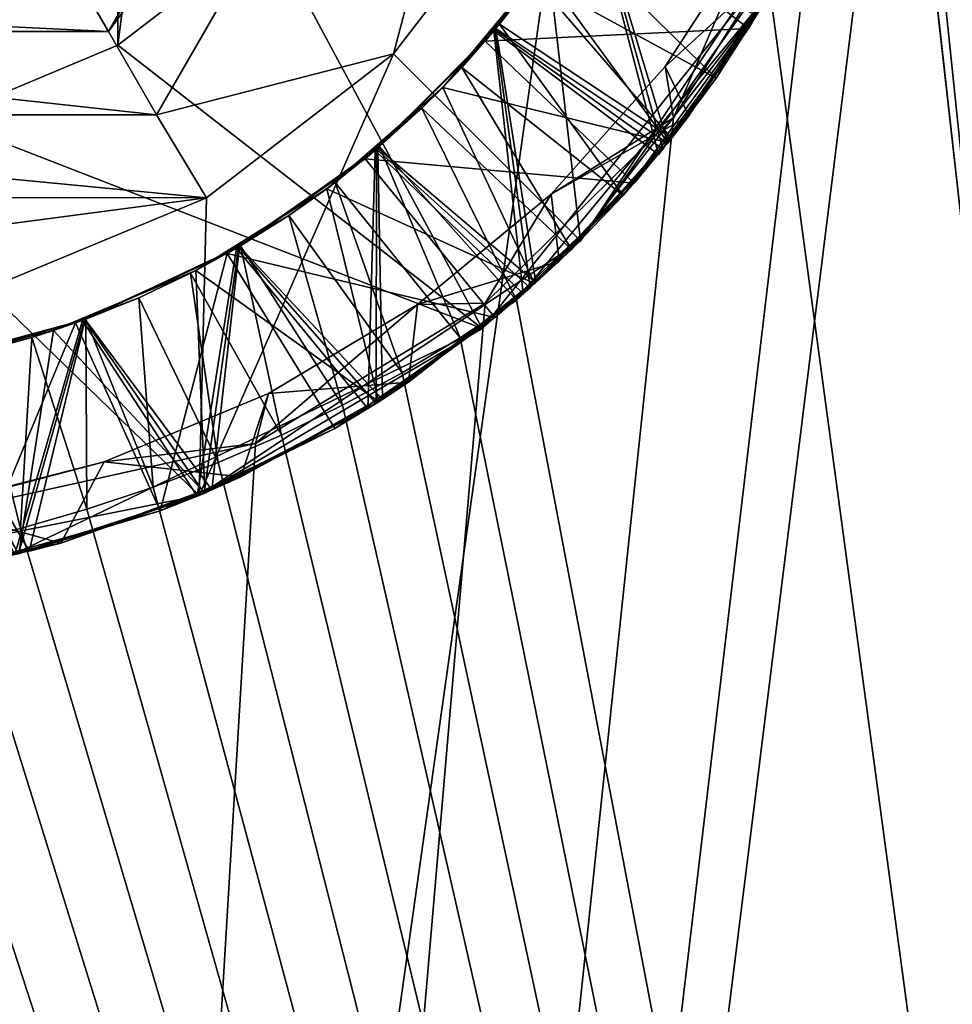
# Model space of a CAD drawing. Units: millimetres. Extents: x -119 to -11, y 0 to 413.
# Drawn here: x -96 to -95, y 199 to 200 of the extents above; entities that cross this region are included whole.
import ezdxf

# ---------------------------------------------------------------- set-up
doc = ezdxf.new("R2010")
doc.units = ezdxf.units.MM
doc.header["$LTSCALE"] = 52.148148
for name, color, linetype in [('201', 7, 'CONTINUOUS'), ('203', 7, 'CONTINUOUS'), ('204', 7, 'CONTINUOUS'), ('224', 7, 'CONTINUOUS'), ('228', 7, 'CONTINUOUS'), ('229', 7, 'CONTINUOUS'), ('231', 7, 'CONTINUOUS'), ('232', 7, 'CONTINUOUS'), ('233', 7, 'CONTINUOUS'), ('235', 7, 'CONTINUOUS'), ('237', 7, 'CONTINUOUS'), ('246', 7, 'CONTINUOUS'), ('247', 7, 'CONTINUOUS'), ('248', 7, 'CONTINUOUS'), ('252', 7, 'CONTINUOUS'), ('253', 7, 'CONTINUOUS'), ('259', 7, 'CONTINUOUS'), ('260', 7, 'CONTINUOUS')]:
    doc.layers.add(name, color=color, linetype=linetype)

msp = doc.modelspace()

# ---------------------------------------------------------------- linework, layer by layer
at = {"layer": '201', "linetype": 'Continuous'}
for points in [[(-95.001, 200.6749, -235.1506), (-95.4289, 200.596, -235.3689), (-95.1506, 200.3801, -235.1691), (-95.001, 200.6749, -235.1506)], [(-95.4198, 200.6117, -236.0674), (-95.5841, 200.3757, -236.0869), (-95.3038, 200.1655, -235.8836), (-95.4198, 200.6117, -236.0674)], [(-95.1166, 200.4376, -235.8651), (-95.4198, 200.6117, -236.0674), (-95.3038, 200.1655, -235.8836), (-95.1166, 200.4376, -235.8651)], [(-95.4289, 200.596, -235.3689), (-95.5988, 200.3583, -235.3883), (-95.1506, 200.3801, -235.1691), (-95.4289, 200.596, -235.3689)], [(-95.137, 200.5554, -236.6028), (-95.2923, 200.3154, -236.6241), (-95.0757, 200.5131, -236.5606), (-95.137, 200.5554, -236.6028)], [(-95.0757, 200.5131, -236.5606), (-95.2923, 200.3154, -236.6241), (-95.2521, 200.2313, -236.5791), (-95.0757, 200.5131, -236.5606)], [(-95.1506, 200.3801, -235.1691), (-95.5988, 200.3583, -235.3883), (-95.3452, 200.1169, -235.1872), (-95.1506, 200.3801, -235.1691)], [(-95.5841, 200.3757, -236.0869), (-95.7863, 200.1723, -236.1061), (-95.5343, 199.9283, -235.9022), (-95.5841, 200.3757, -236.0869)], [(-95.3038, 200.1655, -235.8836), (-95.5841, 200.3757, -236.0869), (-95.5343, 199.9283, -235.9022), (-95.3038, 200.1655, -235.8836)], [(-95.5988, 200.3583, -235.3883), (-95.8034, 200.158, -235.4076), (-95.3452, 200.1169, -235.1872), (-95.5988, 200.3583, -235.3883)], [(-95.2923, 200.3154, -236.6241), (-95.4867, 200.0977, -236.6462), (-95.2521, 200.2313, -236.5791), (-95.2923, 200.3154, -236.6241)], [(-95.2521, 200.2313, -236.5791), (-95.4867, 200.0977, -236.6462), (-95.4728, 199.984, -236.5975), (-95.2521, 200.2313, -236.5791)], [(-95.7863, 200.1723, -236.1061), (-96.0221, 200.0061, -236.1255), (-95.7987, 199.733, -235.9206), (-95.7863, 200.1723, -236.1061)], [(-95.5343, 199.9283, -235.9022), (-95.7863, 200.1723, -236.1061), (-95.7987, 199.733, -235.9206), (-95.5343, 199.9283, -235.9022)], [(-95.8034, 200.158, -235.4076), (-96.038, 199.997, -235.4269), (-95.5823, 199.8878, -235.2055), (-95.8034, 200.158, -235.4076)], [(-95.3452, 200.1169, -235.1872), (-95.8034, 200.158, -235.4076), (-95.5823, 199.8878, -235.2055), (-95.3452, 200.1169, -235.1872)], [(-95.4867, 200.0977, -236.6462), (-95.7143, 199.9102, -236.6682), (-95.4728, 199.984, -236.5975), (-95.4867, 200.0977, -236.6462)], [(-96.038, 199.997, -235.4269), (-96.2963, 199.8788, -235.4461), (-96.1521, 199.5589, -235.2424), (-96.038, 199.997, -235.4269)], [(-96.0221, 200.0061, -236.1255), (-96.2845, 199.883, -236.1452), (-96.0891, 199.5838, -235.9386), (-96.0221, 200.0061, -236.1255)], [(-95.8549, 199.6992, -235.224), (-96.038, 199.997, -235.4269), (-96.1521, 199.5589, -235.2424), (-95.8549, 199.6992, -235.224)], [(-95.7987, 199.733, -235.9206), (-96.0221, 200.0061, -236.1255), (-96.0891, 199.5838, -235.9386), (-95.7987, 199.733, -235.9206)], [(-95.5823, 199.8878, -235.2055), (-96.038, 199.997, -235.4269), (-95.8549, 199.6992, -235.224), (-95.5823, 199.8878, -235.2055)], [(-95.4728, 199.984, -236.5975), (-95.7143, 199.9102, -236.6682), (-95.7294, 199.7779, -236.6157), (-95.4728, 199.984, -236.5975)], [(-95.7143, 199.9102, -236.6682), (-95.9679, 199.7584, -236.6898), (-95.7294, 199.7779, -236.6157), (-95.7143, 199.9102, -236.6682)], [(-96.2963, 199.8788, -235.4461), (-96.57, 199.8069, -235.4652), (-96.4664, 199.4705, -235.2607), (-96.2963, 199.8788, -235.4461)], [(-96.2845, 199.883, -236.1452), (-96.5638, 199.8079, -236.1649), (-96.3997, 199.4845, -235.9567), (-96.2845, 199.883, -236.1452)], [(-96.1521, 199.5589, -235.2424), (-96.2963, 199.8788, -235.4461), (-96.4664, 199.4705, -235.2607), (-96.1521, 199.5589, -235.2424)], [(-96.0891, 199.5838, -235.9386), (-96.2845, 199.883, -236.1452), (-96.3997, 199.4845, -235.9567), (-96.0891, 199.5838, -235.9386)], [(-95.7294, 199.7779, -236.6157), (-95.9679, 199.7584, -236.6898), (-96.0147, 199.6166, -236.634), (-95.7294, 199.7779, -236.6157)], [(-95.9679, 199.7584, -236.6898), (-96.2474, 199.6421, -236.7098), (-96.0147, 199.6166, -236.634), (-95.9679, 199.7584, -236.6898)], [(-96.2474, 199.6421, -236.7098), (-96.5442, 199.5666, -236.7269), (-96.3212, 199.5042, -236.6524), (-96.2474, 199.6421, -236.7098)], [(-96.0147, 199.6166, -236.634), (-96.2474, 199.6421, -236.7098), (-96.3212, 199.5042, -236.6524), (-96.0147, 199.6166, -236.634)], [(-96.3212, 199.5042, -236.6524), (-96.5442, 199.5666, -236.7269), (-96.6382, 199.4446, -236.6704), (-96.3212, 199.5042, -236.6524)]]:
    msp.add_3dface(points, dxfattribs=at)
at = {"layer": '203', "linetype": 'Continuous'}
for points in [[(-95.2782, 200.228, -236.687), (-95.137, 200.5554, -236.6028), (-95.0394, 200.6066, -236.6529), (-95.2782, 200.228, -236.687)], [(-95.2923, 200.3154, -236.6241), (-95.137, 200.5554, -236.6028), (-95.2782, 200.228, -236.687), (-95.2923, 200.3154, -236.6241)], [(-95.4867, 200.0977, -236.6462), (-95.2923, 200.3154, -236.6241), (-95.2782, 200.228, -236.687), (-95.4867, 200.0977, -236.6462)], [(-95.599, 199.9123, -236.725), (-95.4867, 200.0977, -236.6462), (-95.2782, 200.228, -236.687), (-95.599, 199.9123, -236.725)], [(-95.7143, 199.9102, -236.6682), (-95.4867, 200.0977, -236.6462), (-95.599, 199.9123, -236.725), (-95.7143, 199.9102, -236.6682)], [(-95.99, 199.6734, -236.7595), (-95.7143, 199.9102, -236.6682), (-95.599, 199.9123, -236.725), (-95.99, 199.6734, -236.7595)], [(-95.9679, 199.7584, -236.6898), (-95.7143, 199.9102, -236.6682), (-95.99, 199.6734, -236.7595), (-95.9679, 199.7584, -236.6898)], [(-96.2474, 199.6421, -236.7098), (-95.9679, 199.7584, -236.6898), (-95.99, 199.6734, -236.7595), (-96.2474, 199.6421, -236.7098)], [(-96.851, 199.4827, -236.7905), (-96.2474, 199.6421, -236.7098), (-95.99, 199.6734, -236.7595), (-96.851, 199.4827, -236.7905)], [(-96.851, 199.4827, -236.7905), (-96.5442, 199.5666, -236.7269), (-96.2474, 199.6421, -236.7098), (-96.851, 199.4827, -236.7905)]]:
    msp.add_3dface(points, dxfattribs=at)
at = {"layer": '204', "linetype": 'Continuous'}
for points in [[(-96.851, 304.8328, -212.7905), (-96.851, 185.3328, -212.7905), (-93.1428, 185.3328, -213.3778), (-96.851, 304.8328, -212.7905)], [(-96.851, 304.8328, -212.7905), (-93.1428, 185.3328, -213.3778), (-93.1715, 304.8328, -213.3685), (-96.851, 304.8328, -212.7905)], [(-93.1428, 185.3328, -236.2031), (-94.8964, 201.0203, -236.6302), (-93.1428, 304.8328, -236.2031), (-93.1428, 185.3328, -236.2031)], [(-96.851, 185.3328, -236.7905), (-95.0394, 200.6066, -236.6529), (-94.8964, 201.0203, -236.6302), (-96.851, 185.3328, -236.7905)], [(-96.851, 185.3328, -236.7905), (-94.8964, 201.0203, -236.6302), (-93.1428, 185.3328, -236.2031), (-96.851, 185.3328, -236.7905)], [(-96.851, 185.3328, -236.7905), (-95.2782, 200.228, -236.687), (-95.0394, 200.6066, -236.6529), (-96.851, 185.3328, -236.7905)], [(-96.851, 185.3328, -236.7905), (-95.599, 199.9123, -236.725), (-95.2782, 200.228, -236.687), (-96.851, 185.3328, -236.7905)], [(-96.851, 185.3328, -236.7905), (-95.99, 199.6734, -236.7595), (-95.599, 199.9123, -236.725), (-96.851, 185.3328, -236.7905)], [(-96.851, 185.3328, -236.7905), (-96.851, 199.4827, -236.7905), (-95.99, 199.6734, -236.7595), (-96.851, 185.3328, -236.7905)]]:
    msp.add_3dface(points, dxfattribs=at)
at = {"layer": '224', "linetype": 'Continuous'}
for points in [[(-96.851, 212.3328, -214.9905), (-93.8226, 212.3328, -215.4701), (-96.851, 190.8756, -214.9905), (-96.851, 212.3328, -214.9905)], [(-96.851, 190.8756, -214.9905), (-93.8226, 212.3328, -215.4701), (-93.8226, 190.8756, -215.4701), (-96.851, 190.8756, -214.9905)], [(-93.8226, 190.8756, -234.1108), (-93.8226, 212.3328, -234.1108), (-94.8766, 201.7518, -234.3895), (-93.8226, 190.8756, -234.1108)], [(-94.883, 201.0765, -234.3909), (-93.8226, 190.8756, -234.1108), (-94.8766, 201.7518, -234.3895), (-94.883, 201.0765, -234.3909)], [(-95.1135, 200.4422, -234.4352), (-93.8226, 190.8756, -234.1108), (-94.883, 201.0765, -234.3909), (-95.1135, 200.4422, -234.4352)], [(-95.5456, 199.9176, -234.5031), (-93.8226, 190.8756, -234.1108), (-95.1135, 200.4422, -234.4352), (-95.5456, 199.9176, -234.5031)], [(-95.6415, 199.8536, -234.5155), (-93.8226, 190.8756, -234.1108), (-95.5456, 199.9176, -234.5031), (-95.6415, 199.8536, -234.5155)], [(-95.7401, 199.794, -234.5273), (-93.8226, 190.8756, -234.1108), (-95.6415, 199.8536, -234.5155), (-95.7401, 199.794, -234.5273)], [(-95.8415, 199.7388, -234.5383), (-93.8226, 190.8756, -234.1108), (-95.7401, 199.794, -234.5273), (-95.8415, 199.7388, -234.5383)], [(-95.9457, 199.688, -234.5486), (-93.8226, 190.8756, -234.1108), (-95.8415, 199.7388, -234.5383), (-95.9457, 199.688, -234.5486)], [(-96.0533, 199.6415, -234.558), (-93.8226, 190.8756, -234.1108), (-95.9457, 199.688, -234.5486), (-96.0533, 199.6415, -234.558)], [(-96.1642, 199.5994, -234.5664), (-93.8226, 190.8756, -234.1108), (-96.0533, 199.6415, -234.558), (-96.1642, 199.5994, -234.5664)], [(-96.2769, 199.5618, -234.5736), (-93.8226, 190.8756, -234.1108), (-96.1642, 199.5994, -234.5664), (-96.2769, 199.5618, -234.5736)], [(-96.3903, 199.5291, -234.5796), (-93.8226, 190.8756, -234.1108), (-96.2769, 199.5618, -234.5736), (-96.3903, 199.5291, -234.5796)], [(-96.504, 199.5014, -234.5843), (-93.8226, 190.8756, -234.1108), (-96.3903, 199.5291, -234.5796), (-96.504, 199.5014, -234.5843)], [(-96.6187, 199.4784, -234.5877), (-93.8226, 190.8756, -234.1108), (-96.504, 199.5014, -234.5843), (-96.6187, 199.4784, -234.5877)], [(-96.7343, 199.4602, -234.5898), (-93.8226, 190.8756, -234.1108), (-96.6187, 199.4784, -234.5877), (-96.7343, 199.4602, -234.5898)], [(-96.851, 199.4468, -234.5905), (-93.8226, 190.8756, -234.1108), (-96.7343, 199.4602, -234.5898), (-96.851, 199.4468, -234.5905)], [(-96.851, 190.8756, -234.5905), (-93.8226, 190.8756, -234.1108), (-96.851, 199.4468, -234.5905), (-96.851, 190.8756, -234.5905)]]:
    msp.add_3dface(points, dxfattribs=at)
at = {"layer": '228', "linetype": 'Continuous'}
for points in [[(-95.4187, 200.6135, -235.4833), (-95.2965, 200.1744, -235.7035), (-95.5822, 200.3779, -235.5025), (-95.4187, 200.6135, -235.4833)], [(-95.418, 200.6147, -236.1833), (-95.2881, 200.1848, -236.4027), (-95.5808, 200.3796, -236.2024), (-95.418, 200.6147, -236.1833)], [(-95.1132, 200.4436, -235.6852), (-95.2965, 200.1744, -235.7035), (-95.4187, 200.6135, -235.4833), (-95.1132, 200.4436, -235.6852)], [(-95.1066, 200.4555, -236.3844), (-95.2881, 200.1848, -236.4027), (-95.418, 200.6147, -236.1833), (-95.1066, 200.4555, -236.3844)], [(-95.503, 200.4812, -234.794), (-95.2876, 200.1856, -235.0027), (-95.671, 200.2794, -234.8117), (-95.503, 200.4812, -234.794)], [(-95.105, 200.458, -234.9843), (-95.2876, 200.1856, -235.0027), (-95.503, 200.4812, -234.794), (-95.105, 200.458, -234.9843)], [(-95.5808, 200.3796, -236.2024), (-95.5124, 199.9475, -236.421), (-95.7818, 200.1761, -236.2219), (-95.5808, 200.3796, -236.2024)], [(-95.2881, 200.1848, -236.4027), (-95.5124, 199.9475, -236.421), (-95.5808, 200.3796, -236.2024), (-95.2881, 200.1848, -236.4027)], [(-95.5822, 200.3779, -235.5025), (-95.5225, 199.9386, -235.7217), (-95.7838, 200.1743, -235.5222), (-95.5822, 200.3779, -235.5025)], [(-95.2965, 200.1744, -235.7035), (-95.5225, 199.9386, -235.7217), (-95.5822, 200.3779, -235.5025), (-95.2965, 200.1744, -235.7035)], [(-95.671, 200.2794, -234.8117), (-95.5147, 199.9457, -235.0211), (-95.8685, 200.1072, -234.8294), (-95.671, 200.2794, -234.8117)], [(-95.2876, 200.1856, -235.0027), (-95.5147, 199.9457, -235.0211), (-95.671, 200.2794, -234.8117), (-95.2876, 200.1856, -235.0027)], [(-95.7838, 200.1743, -235.5222), (-95.7847, 199.7417, -235.7399), (-96.019, 200.0079, -235.5417), (-95.7838, 200.1743, -235.5222)], [(-95.7818, 200.1761, -236.2219), (-95.7737, 199.7487, -236.4393), (-96.0172, 200.0089, -236.2415), (-95.7818, 200.1761, -236.2219)], [(-95.5225, 199.9386, -235.7217), (-95.7847, 199.7417, -235.7399), (-95.7838, 200.1743, -235.5222), (-95.5225, 199.9386, -235.7217)], [(-95.5124, 199.9475, -236.421), (-95.7737, 199.7487, -236.4393), (-95.7818, 200.1761, -236.2219), (-95.5124, 199.9475, -236.421)], [(-95.8685, 200.1072, -234.8294), (-95.7801, 199.7446, -235.0396), (-96.0914, 199.968, -234.8471), (-95.8685, 200.1072, -234.8294)], [(-95.5147, 199.9457, -235.0211), (-95.7801, 199.7446, -235.0396), (-95.8685, 200.1072, -234.8294), (-95.5147, 199.9457, -235.0211)], [(-96.019, 200.0079, -235.5417), (-96.0773, 199.5888, -235.7582), (-96.2812, 199.8843, -235.5611), (-96.019, 200.0079, -235.5417)], [(-96.0172, 200.0089, -236.2415), (-96.0643, 199.5945, -236.4575), (-96.2801, 199.8847, -236.2611), (-96.0172, 200.0089, -236.2415)], [(-95.7847, 199.7417, -235.7399), (-96.0773, 199.5888, -235.7582), (-96.019, 200.0079, -235.5417), (-95.7847, 199.7417, -235.7399)], [(-95.7737, 199.7487, -236.4393), (-96.0643, 199.5945, -236.4575), (-96.0172, 200.0089, -236.2415), (-95.7737, 199.7487, -236.4393)], [(-96.0914, 199.968, -234.8471), (-96.0761, 199.5892, -235.0581), (-96.3339, 199.8659, -234.8649), (-96.0914, 199.968, -234.8471)], [(-95.7801, 199.7446, -235.0396), (-96.0761, 199.5892, -235.0581), (-96.0914, 199.968, -234.8471), (-95.7801, 199.7446, -235.0396)], [(-96.2812, 199.8843, -235.5611), (-96.3932, 199.486, -235.7767), (-96.5617, 199.8083, -235.5806), (-96.2812, 199.8843, -235.5611)], [(-96.2801, 199.8847, -236.2611), (-96.3752, 199.4902, -236.4756), (-96.5611, 199.8084, -236.2806), (-96.2801, 199.8847, -236.2611)], [(-96.0773, 199.5888, -235.7582), (-96.3932, 199.486, -235.7767), (-96.2812, 199.8843, -235.5611), (-96.0773, 199.5888, -235.7582)], [(-96.0643, 199.5945, -236.4575), (-96.3752, 199.4902, -236.4756), (-96.2801, 199.8847, -236.2611), (-96.0643, 199.5945, -236.4575)], [(-96.3339, 199.8659, -234.8649), (-96.3926, 199.4862, -235.0767), (-96.5893, 199.8037, -234.8826), (-96.3339, 199.8659, -234.8649)], [(-96.0761, 199.5892, -235.0581), (-96.3926, 199.4862, -235.0767), (-96.3339, 199.8659, -234.8649), (-96.0761, 199.5892, -235.0581)], [(-96.3752, 199.4902, -236.4756), (-96.6992, 199.4392, -236.4941), (-96.5611, 199.8084, -236.2806), (-96.3752, 199.4902, -236.4756)]]:
    msp.add_3dface(points, dxfattribs=at)
at = {"layer": '229', "linetype": 'Continuous'}
for points in [[(-95.001, 200.6749, -235.1506), (-95.1506, 200.3801, -235.1691), (-95.105, 200.458, -234.9843), (-95.001, 200.6749, -235.1506)], [(-95.0757, 200.5131, -236.5606), (-95.2521, 200.2313, -236.5791), (-95.1066, 200.4555, -236.3844), (-95.0757, 200.5131, -236.5606)], [(-95.2521, 200.2313, -236.5791), (-95.2881, 200.1848, -236.4027), (-95.1066, 200.4555, -236.3844), (-95.2521, 200.2313, -236.5791)], [(-95.1506, 200.3801, -235.1691), (-95.2876, 200.1856, -235.0027), (-95.105, 200.458, -234.9843), (-95.1506, 200.3801, -235.1691)], [(-95.1166, 200.4376, -235.8651), (-95.3038, 200.1655, -235.8836), (-95.2965, 200.1744, -235.7035), (-95.1166, 200.4376, -235.8651)], [(-95.1166, 200.4376, -235.8651), (-95.2965, 200.1744, -235.7035), (-95.1132, 200.4436, -235.6852), (-95.1166, 200.4376, -235.8651)], [(-95.1506, 200.3801, -235.1691), (-95.3452, 200.1169, -235.1872), (-95.2876, 200.1856, -235.0027), (-95.1506, 200.3801, -235.1691)], [(-95.2521, 200.2313, -236.5791), (-95.4728, 199.984, -236.5975), (-95.2881, 200.1848, -236.4027), (-95.2521, 200.2313, -236.5791)], [(-95.3452, 200.1169, -235.1872), (-95.5147, 199.9457, -235.0211), (-95.2876, 200.1856, -235.0027), (-95.3452, 200.1169, -235.1872)], [(-95.4728, 199.984, -236.5975), (-95.5124, 199.9475, -236.421), (-95.2881, 200.1848, -236.4027), (-95.4728, 199.984, -236.5975)], [(-95.3038, 200.1655, -235.8836), (-95.5343, 199.9283, -235.9022), (-95.5225, 199.9386, -235.7217), (-95.3038, 200.1655, -235.8836)], [(-95.3038, 200.1655, -235.8836), (-95.5225, 199.9386, -235.7217), (-95.2965, 200.1744, -235.7035), (-95.3038, 200.1655, -235.8836)], [(-95.3452, 200.1169, -235.1872), (-95.5823, 199.8878, -235.2055), (-95.5147, 199.9457, -235.0211), (-95.3452, 200.1169, -235.1872)], [(-95.4728, 199.984, -236.5975), (-95.7294, 199.7779, -236.6157), (-95.5124, 199.9475, -236.421), (-95.4728, 199.984, -236.5975)], [(-95.5823, 199.8878, -235.2055), (-95.7801, 199.7446, -235.0396), (-95.5147, 199.9457, -235.0211), (-95.5823, 199.8878, -235.2055)], [(-95.7294, 199.7779, -236.6157), (-95.7737, 199.7487, -236.4393), (-95.5124, 199.9475, -236.421), (-95.7294, 199.7779, -236.6157)], [(-95.5343, 199.9283, -235.9022), (-95.7987, 199.733, -235.9206), (-95.7847, 199.7417, -235.7399), (-95.5343, 199.9283, -235.9022)], [(-95.5343, 199.9283, -235.9022), (-95.7847, 199.7417, -235.7399), (-95.5225, 199.9386, -235.7217), (-95.5343, 199.9283, -235.9022)], [(-95.5823, 199.8878, -235.2055), (-95.8549, 199.6992, -235.224), (-95.7801, 199.7446, -235.0396), (-95.5823, 199.8878, -235.2055)], [(-95.7294, 199.7779, -236.6157), (-96.0147, 199.6166, -236.634), (-95.7737, 199.7487, -236.4393), (-95.7294, 199.7779, -236.6157)], [(-95.7987, 199.733, -235.9206), (-96.0773, 199.5888, -235.7582), (-95.7847, 199.7417, -235.7399), (-95.7987, 199.733, -235.9206)], [(-95.8549, 199.6992, -235.224), (-96.0761, 199.5892, -235.0581), (-95.7801, 199.7446, -235.0396), (-95.8549, 199.6992, -235.224)], [(-96.0147, 199.6166, -236.634), (-96.0643, 199.5945, -236.4575), (-95.7737, 199.7487, -236.4393), (-96.0147, 199.6166, -236.634)], [(-95.7987, 199.733, -235.9206), (-96.0891, 199.5838, -235.9386), (-96.0773, 199.5888, -235.7582), (-95.7987, 199.733, -235.9206)], [(-95.8549, 199.6992, -235.224), (-96.1521, 199.5589, -235.2424), (-96.0761, 199.5892, -235.0581), (-95.8549, 199.6992, -235.224)], [(-96.0147, 199.6166, -236.634), (-96.3212, 199.5042, -236.6524), (-96.0643, 199.5945, -236.4575), (-96.0147, 199.6166, -236.634)], [(-96.3212, 199.5042, -236.6524), (-96.3752, 199.4902, -236.4756), (-96.0643, 199.5945, -236.4575), (-96.3212, 199.5042, -236.6524)], [(-96.0891, 199.5838, -235.9386), (-96.3997, 199.4845, -235.9567), (-96.3932, 199.486, -235.7767), (-96.0891, 199.5838, -235.9386)], [(-96.0891, 199.5838, -235.9386), (-96.3932, 199.486, -235.7767), (-96.0773, 199.5888, -235.7582), (-96.0891, 199.5838, -235.9386)], [(-96.1521, 199.5589, -235.2424), (-96.3926, 199.4862, -235.0767), (-96.0761, 199.5892, -235.0581), (-96.1521, 199.5589, -235.2424)], [(-96.1521, 199.5589, -235.2424), (-96.4664, 199.4705, -235.2607), (-96.3926, 199.4862, -235.0767), (-96.1521, 199.5589, -235.2424)], [(-96.3212, 199.5042, -236.6524), (-96.6382, 199.4446, -236.6704), (-96.3752, 199.4902, -236.4756), (-96.3212, 199.5042, -236.6524)], [(-96.6382, 199.4446, -236.6704), (-96.6992, 199.4392, -236.4941), (-96.3752, 199.4902, -236.4756), (-96.6382, 199.4446, -236.6704)]]:
    msp.add_3dface(points, dxfattribs=at)
at = {"layer": '231', "linetype": 'Continuous'}
for points in [[(-95.4603, 200.5447, -234.6723), (-95.5152, 200.4642, -234.679), (-95.2057, 200.2956, -234.4749), (-95.4603, 200.5447, -234.6723)], [(-95.1367, 200.4027, -234.4677), (-95.4603, 200.5447, -234.6723), (-95.2057, 200.2956, -234.4749), (-95.1367, 200.4027, -234.4677)], [(-95.5152, 200.4642, -234.679), (-95.5747, 200.387, -234.6856), (-95.2814, 200.1932, -234.482), (-95.5152, 200.4642, -234.679)], [(-95.2057, 200.2956, -234.4749), (-95.5152, 200.4642, -234.679), (-95.2814, 200.1932, -234.482), (-95.2057, 200.2956, -234.4749)], [(-95.5747, 200.387, -234.6856), (-95.6386, 200.3136, -234.6922), (-95.3636, 200.0958, -234.4891), (-95.5747, 200.387, -234.6856)], [(-95.2814, 200.1932, -234.482), (-95.5747, 200.387, -234.6856), (-95.3636, 200.0958, -234.4891), (-95.2814, 200.1932, -234.482)], [(-95.6386, 200.3136, -234.6922), (-95.7066, 200.2441, -234.6988), (-95.4517, 200.0037, -234.4961), (-95.6386, 200.3136, -234.6922)], [(-95.3636, 200.0958, -234.4891), (-95.6386, 200.3136, -234.6922), (-95.4517, 200.0037, -234.4961), (-95.3636, 200.0958, -234.4891)], [(-95.7785, 200.1789, -234.7053), (-95.5456, 199.9176, -234.5031), (-95.7066, 200.2441, -234.6988), (-95.7785, 200.1789, -234.7053)], [(-95.7066, 200.2441, -234.6988), (-95.5456, 199.9176, -234.5031), (-95.4517, 200.0037, -234.4961), (-95.7066, 200.2441, -234.6988)], [(-95.8542, 200.1179, -234.7118), (-95.6415, 199.8536, -234.5155), (-95.7785, 200.1789, -234.7053), (-95.8542, 200.1179, -234.7118)], [(-95.6415, 199.8536, -234.5155), (-95.5456, 199.9176, -234.5031), (-95.7785, 200.1789, -234.7053), (-95.6415, 199.8536, -234.5155)], [(-95.9333, 200.0615, -234.7182), (-95.7401, 199.794, -234.5273), (-95.8542, 200.1179, -234.7118), (-95.9333, 200.0615, -234.7182)], [(-95.7401, 199.794, -234.5273), (-95.6415, 199.8536, -234.5155), (-95.8542, 200.1179, -234.7118), (-95.7401, 199.794, -234.5273)], [(-96.0156, 200.0099, -234.7246), (-95.8415, 199.7388, -234.5383), (-95.9333, 200.0615, -234.7182), (-96.0156, 200.0099, -234.7246)], [(-95.8415, 199.7388, -234.5383), (-95.7401, 199.794, -234.5273), (-95.9333, 200.0615, -234.7182), (-95.8415, 199.7388, -234.5383)], [(-96.1007, 199.9632, -234.7311), (-95.9457, 199.688, -234.5486), (-96.0156, 200.0099, -234.7246), (-96.1007, 199.9632, -234.7311)], [(-95.9457, 199.688, -234.5486), (-95.8415, 199.7388, -234.5383), (-96.0156, 200.0099, -234.7246), (-95.9457, 199.688, -234.5486)], [(-96.1886, 199.9216, -234.7376), (-96.0533, 199.6415, -234.558), (-96.1007, 199.9632, -234.7311), (-96.1886, 199.9216, -234.7376)], [(-96.0533, 199.6415, -234.558), (-95.9457, 199.688, -234.5486), (-96.1007, 199.9632, -234.7311), (-96.0533, 199.6415, -234.558)], [(-96.2787, 199.8852, -234.7443), (-96.1642, 199.5994, -234.5664), (-96.1886, 199.9216, -234.7376), (-96.2787, 199.8852, -234.7443)], [(-96.1642, 199.5994, -234.5664), (-96.0533, 199.6415, -234.558), (-96.1886, 199.9216, -234.7376), (-96.1642, 199.5994, -234.5664)], [(-96.3709, 199.8541, -234.751), (-96.2769, 199.5618, -234.5736), (-96.2787, 199.8852, -234.7443), (-96.3709, 199.8541, -234.751)], [(-96.2769, 199.5618, -234.5736), (-96.1642, 199.5994, -234.5664), (-96.2787, 199.8852, -234.7443), (-96.2769, 199.5618, -234.5736)], [(-96.4648, 199.8286, -234.7577), (-96.3903, 199.5291, -234.5796), (-96.3709, 199.8541, -234.751), (-96.4648, 199.8286, -234.7577)], [(-96.3903, 199.5291, -234.5796), (-96.2769, 199.5618, -234.5736), (-96.3709, 199.8541, -234.751), (-96.3903, 199.5291, -234.5796)], [(-96.504, 199.5014, -234.5843), (-96.3903, 199.5291, -234.5796), (-96.4648, 199.8286, -234.7577), (-96.504, 199.5014, -234.5843)]]:
    msp.add_3dface(points, dxfattribs=at)
at = {"layer": '232', "linetype": 'Continuous'}
for points in [[(-95.503, 200.4812, -234.794), (-95.671, 200.2794, -234.8117), (-95.5152, 200.4642, -234.679), (-95.503, 200.4812, -234.794)], [(-95.671, 200.2794, -234.8117), (-95.5747, 200.387, -234.6856), (-95.5152, 200.4642, -234.679), (-95.671, 200.2794, -234.8117)], [(-95.671, 200.2794, -234.8117), (-95.6386, 200.3136, -234.6922), (-95.5747, 200.387, -234.6856), (-95.671, 200.2794, -234.8117)], [(-95.671, 200.2794, -234.8117), (-95.7066, 200.2441, -234.6988), (-95.6386, 200.3136, -234.6922), (-95.671, 200.2794, -234.8117)], [(-95.671, 200.2794, -234.8117), (-95.8685, 200.1072, -234.8294), (-95.7066, 200.2441, -234.6988), (-95.671, 200.2794, -234.8117)], [(-95.8685, 200.1072, -234.8294), (-95.7785, 200.1789, -234.7053), (-95.7066, 200.2441, -234.6988), (-95.8685, 200.1072, -234.8294)], [(-95.8685, 200.1072, -234.8294), (-95.8542, 200.1179, -234.7118), (-95.7785, 200.1789, -234.7053), (-95.8685, 200.1072, -234.8294)], [(-95.8685, 200.1072, -234.8294), (-95.9333, 200.0615, -234.7182), (-95.8542, 200.1179, -234.7118), (-95.8685, 200.1072, -234.8294)], [(-95.8685, 200.1072, -234.8294), (-96.0914, 199.968, -234.8471), (-95.9333, 200.0615, -234.7182), (-95.8685, 200.1072, -234.8294)], [(-96.0914, 199.968, -234.8471), (-96.0156, 200.0099, -234.7246), (-95.9333, 200.0615, -234.7182), (-96.0914, 199.968, -234.8471)], [(-96.0914, 199.968, -234.8471), (-96.1007, 199.9632, -234.7311), (-96.0156, 200.0099, -234.7246), (-96.0914, 199.968, -234.8471)], [(-96.0914, 199.968, -234.8471), (-96.3339, 199.8659, -234.8649), (-96.1007, 199.9632, -234.7311), (-96.0914, 199.968, -234.8471)], [(-96.3339, 199.8659, -234.8649), (-96.1886, 199.9216, -234.7376), (-96.1007, 199.9632, -234.7311), (-96.3339, 199.8659, -234.8649)], [(-96.3339, 199.8659, -234.8649), (-96.2787, 199.8852, -234.7443), (-96.1886, 199.9216, -234.7376), (-96.3339, 199.8659, -234.8649)], [(-96.3339, 199.8659, -234.8649), (-96.3709, 199.8541, -234.751), (-96.2787, 199.8852, -234.7443), (-96.3339, 199.8659, -234.8649)], [(-96.3339, 199.8659, -234.8649), (-96.5893, 199.8037, -234.8826), (-96.3709, 199.8541, -234.751), (-96.3339, 199.8659, -234.8649)], [(-96.5893, 199.8037, -234.8826), (-96.4648, 199.8286, -234.7577), (-96.3709, 199.8541, -234.751), (-96.5893, 199.8037, -234.8826)]]:
    msp.add_3dface(points, dxfattribs=at)
at = {"layer": '233', "linetype": 'Continuous'}
for points in [[(-95.4289, 200.596, -235.3689), (-95.4187, 200.6135, -235.4833), (-95.5822, 200.3779, -235.5025), (-95.4289, 200.596, -235.3689)], [(-95.5988, 200.3583, -235.3883), (-95.4289, 200.596, -235.3689), (-95.5822, 200.3779, -235.5025), (-95.5988, 200.3583, -235.3883)], [(-95.5988, 200.3583, -235.3883), (-95.5822, 200.3779, -235.5025), (-95.7838, 200.1743, -235.5222), (-95.5988, 200.3583, -235.3883)], [(-95.8034, 200.158, -235.4076), (-95.5988, 200.3583, -235.3883), (-95.7838, 200.1743, -235.5222), (-95.8034, 200.158, -235.4076)], [(-95.8034, 200.158, -235.4076), (-95.7838, 200.1743, -235.5222), (-96.019, 200.0079, -235.5417), (-95.8034, 200.158, -235.4076)], [(-96.038, 199.997, -235.4269), (-95.8034, 200.158, -235.4076), (-96.019, 200.0079, -235.5417), (-96.038, 199.997, -235.4269)], [(-96.2963, 199.8788, -235.4461), (-96.038, 199.997, -235.4269), (-96.2812, 199.8843, -235.5611), (-96.2963, 199.8788, -235.4461)], [(-96.038, 199.997, -235.4269), (-96.019, 200.0079, -235.5417), (-96.2812, 199.8843, -235.5611), (-96.038, 199.997, -235.4269)], [(-96.57, 199.8069, -235.4652), (-96.2963, 199.8788, -235.4461), (-96.5617, 199.8083, -235.5806), (-96.57, 199.8069, -235.4652)], [(-96.2963, 199.8788, -235.4461), (-96.2812, 199.8843, -235.5611), (-96.5617, 199.8083, -235.5806), (-96.2963, 199.8788, -235.4461)]]:
    msp.add_3dface(points, dxfattribs=at)
at = {"layer": '235', "linetype": 'Continuous'}
for points in [[(-95.4198, 200.6117, -236.0674), (-95.418, 200.6147, -236.1833), (-95.5808, 200.3796, -236.2024), (-95.4198, 200.6117, -236.0674)], [(-95.5841, 200.3757, -236.0869), (-95.4198, 200.6117, -236.0674), (-95.5808, 200.3796, -236.2024), (-95.5841, 200.3757, -236.0869)], [(-95.5841, 200.3757, -236.0869), (-95.5808, 200.3796, -236.2024), (-95.7818, 200.1761, -236.2219), (-95.5841, 200.3757, -236.0869)], [(-95.7863, 200.1723, -236.1061), (-95.5841, 200.3757, -236.0869), (-95.7818, 200.1761, -236.2219), (-95.7863, 200.1723, -236.1061)], [(-96.0221, 200.0061, -236.1255), (-95.7863, 200.1723, -236.1061), (-96.0172, 200.0089, -236.2415), (-96.0221, 200.0061, -236.1255)], [(-95.7863, 200.1723, -236.1061), (-95.7818, 200.1761, -236.2219), (-96.0172, 200.0089, -236.2415), (-95.7863, 200.1723, -236.1061)], [(-96.2845, 199.883, -236.1452), (-96.0221, 200.0061, -236.1255), (-96.2801, 199.8847, -236.2611), (-96.2845, 199.883, -236.1452)], [(-96.0221, 200.0061, -236.1255), (-96.0172, 200.0089, -236.2415), (-96.2801, 199.8847, -236.2611), (-96.0221, 200.0061, -236.1255)], [(-96.5638, 199.8079, -236.1649), (-96.2845, 199.883, -236.1452), (-96.5611, 199.8084, -236.2806), (-96.5638, 199.8079, -236.1649)], [(-96.2845, 199.883, -236.1452), (-96.2801, 199.8847, -236.2611), (-96.5611, 199.8084, -236.2806), (-96.2845, 199.883, -236.1452)]]:
    msp.add_3dface(points, dxfattribs=at)
at = {"layer": '237', "linetype": 'Continuous'}
for points in [[(-95.5456, 199.9176, -234.5031), (-95.1135, 200.4422, -234.4352), (-95.4517, 200.0037, -234.4961), (-95.5456, 199.9176, -234.5031)], [(-95.1135, 200.4422, -234.4352), (-95.3636, 200.0958, -234.4891), (-95.4517, 200.0037, -234.4961), (-95.1135, 200.4422, -234.4352)], [(-95.1135, 200.4422, -234.4352), (-95.2814, 200.1932, -234.482), (-95.3636, 200.0958, -234.4891), (-95.1135, 200.4422, -234.4352)], [(-95.1135, 200.4422, -234.4352), (-95.2057, 200.2956, -234.4749), (-95.2814, 200.1932, -234.482), (-95.1135, 200.4422, -234.4352)], [(-95.1135, 200.4422, -234.4352), (-95.1367, 200.4027, -234.4677), (-95.2057, 200.2956, -234.4749), (-95.1135, 200.4422, -234.4352)]]:
    msp.add_3dface(points, dxfattribs=at)
at = {"layer": '246', "linetype": 'Continuous'}
for points in [[(-95.4653, 201.4328, -236.6905), (-95.7551, 200.3366, -236.6905), (-96.1582, 200.2328, -236.6905), (-95.4653, 201.4328, -236.6905)], [(-95.5103, 200.655, -236.6905), (-95.7551, 200.3366, -236.6905), (-95.4653, 201.4328, -236.6905), (-95.5103, 200.655, -236.6905)], [(-95.7551, 200.3366, -236.6905), (-96.0735, 200.0919, -236.6905), (-96.1582, 200.2328, -236.6905), (-95.7551, 200.3366, -236.6905)], [(-96.0735, 200.0919, -236.6905), (-97.6287, 200.0921, -236.6905), (-97.5438, 200.2328, -236.6905), (-96.0735, 200.0919, -236.6905)], [(-96.1582, 200.2328, -236.6905), (-96.0735, 200.0919, -236.6905), (-97.5438, 200.2328, -236.6905), (-96.1582, 200.2328, -236.6905)], [(-97.2537, 199.936, -236.6905), (-97.6287, 200.0921, -236.6905), (-96.0735, 200.0919, -236.6905), (-97.2537, 199.936, -236.6905)], [(-96.4484, 199.936, -236.6905), (-97.2537, 199.936, -236.6905), (-96.0735, 200.0919, -236.6905), (-96.4484, 199.936, -236.6905)]]:
    msp.add_3dface(points, dxfattribs=at)
at = {"layer": '247', "linetype": 'Continuous'}
for points in [[(-95.4368, 200.0185, -236.2405), (-95.5103, 200.655, -236.6905), (-95.0032, 200.6674, -236.2405), (-95.4368, 200.0185, -236.2405)], [(-95.7551, 200.3366, -236.6905), (-95.5103, 200.655, -236.6905), (-95.4368, 200.0185, -236.2405), (-95.7551, 200.3366, -236.6905)], [(-96.0735, 200.0919, -236.6905), (-95.7551, 200.3366, -236.6905), (-96.0856, 199.585, -236.2405), (-96.0735, 200.0919, -236.6905)], [(-96.0856, 199.585, -236.2405), (-95.7551, 200.3366, -236.6905), (-95.4368, 200.0185, -236.2405), (-96.0856, 199.585, -236.2405)], [(-96.4484, 199.936, -236.6905), (-96.0735, 200.0919, -236.6905), (-96.0856, 199.585, -236.2405), (-96.4484, 199.936, -236.6905)], [(-96.851, 199.4328, -236.2405), (-96.4484, 199.936, -236.6905), (-96.0856, 199.585, -236.2405), (-96.851, 199.4328, -236.2405)]]:
    msp.add_3dface(points, dxfattribs=at)
at = {"layer": '248', "linetype": 'Continuous'}
for points in [[(-95.4368, 200.0185, -236.2405), (-95.0032, 200.6674, -236.2405), (-95.049, 200.565, -233.4405), (-95.4368, 200.0185, -236.2405)], [(-95.604, 199.8691, -233.4405), (-95.4368, 200.0185, -236.2405), (-95.049, 200.565, -233.4405), (-95.604, 199.8691, -233.4405)], [(-96.0856, 199.585, -236.2405), (-95.4368, 200.0185, -236.2405), (-95.604, 199.8691, -233.4405), (-96.0856, 199.585, -236.2405)], [(-96.4059, 199.4829, -233.4405), (-96.0856, 199.585, -236.2405), (-95.604, 199.8691, -233.4405), (-96.4059, 199.4829, -233.4405)], [(-96.851, 199.4328, -236.2405), (-96.0856, 199.585, -236.2405), (-96.4059, 199.4829, -233.4405), (-96.851, 199.4328, -236.2405)]]:
    msp.add_3dface(points, dxfattribs=at)
at = {"layer": '252', "linetype": 'Continuous'}
for points in [[(-95.604, 199.8691, -233.4405), (-95.049, 200.565, -233.4405), (-95.9682, 200.5477, -232.6905), (-95.604, 199.8691, -233.4405)], [(-96.2241, 200.3514, -232.6905), (-95.604, 199.8691, -233.4405), (-95.9682, 200.5477, -232.6905), (-96.2241, 200.3514, -232.6905)], [(-96.5241, 200.2263, -232.6905), (-95.604, 199.8691, -233.4405), (-96.2241, 200.3514, -232.6905), (-96.5241, 200.2263, -232.6905)], [(-96.4059, 199.4829, -233.4405), (-95.604, 199.8691, -233.4405), (-96.5241, 200.2263, -232.6905), (-96.4059, 199.4829, -233.4405)]]:
    msp.add_3dface(points, dxfattribs=at)
at = {"layer": '253', "linetype": 'Continuous'}
for points in [[(-96.2325, 202.519, -232.6905), (-96.5334, 202.6417, -232.6905), (-96.5241, 200.2263, -232.6905), (-96.2325, 202.519, -232.6905)], [(-96.2325, 202.519, -232.6905), (-96.5241, 200.2263, -232.6905), (-96.2241, 200.3514, -232.6905), (-96.2325, 202.519, -232.6905)], [(-95.973, 202.3225, -232.6905), (-96.2325, 202.519, -232.6905), (-96.2241, 200.3514, -232.6905), (-95.973, 202.3225, -232.6905)], [(-95.973, 202.3225, -232.6905), (-96.2241, 200.3514, -232.6905), (-95.9682, 200.5477, -232.6905), (-95.973, 202.3225, -232.6905)]]:
    msp.add_3dface(points, dxfattribs=at)
at = {"layer": '259', "linetype": 'Continuous'}
for points in [[(-97.462, 200.3745, -236.6315), (-97.4283, 200.4328, -236.4905), (-96.24, 200.3745, -236.6315), (-97.462, 200.3745, -236.6315)], [(-97.4283, 200.4328, -236.4905), (-96.2736, 200.4328, -236.4905), (-96.24, 200.3745, -236.6315), (-97.4283, 200.4328, -236.4905)], [(-96.1582, 200.2328, -236.6905), (-97.5438, 200.2328, -236.6905), (-97.462, 200.3745, -236.6315), (-96.1582, 200.2328, -236.6905)], [(-96.1582, 200.2328, -236.6905), (-97.462, 200.3745, -236.6315), (-96.24, 200.3745, -236.6315), (-96.1582, 200.2328, -236.6905)]]:
    msp.add_3dface(points, dxfattribs=at)
at = {"layer": '260', "linetype": 'Continuous'}
for points in [[(-96.24, 200.3745, -236.6315), (-96.2736, 200.4328, -236.4905), (-95.629, 201.4327, -236.6315), (-96.24, 200.3745, -236.6315)], [(-95.4653, 201.4328, -236.6905), (-96.1582, 200.2328, -236.6905), (-96.24, 200.3745, -236.6315), (-95.4653, 201.4328, -236.6905)], [(-95.4653, 201.4328, -236.6905), (-96.24, 200.3745, -236.6315), (-95.629, 201.4327, -236.6315), (-95.4653, 201.4328, -236.6905)]]:
    msp.add_3dface(points, dxfattribs=at)

doc.saveas('drawing.dxf')
